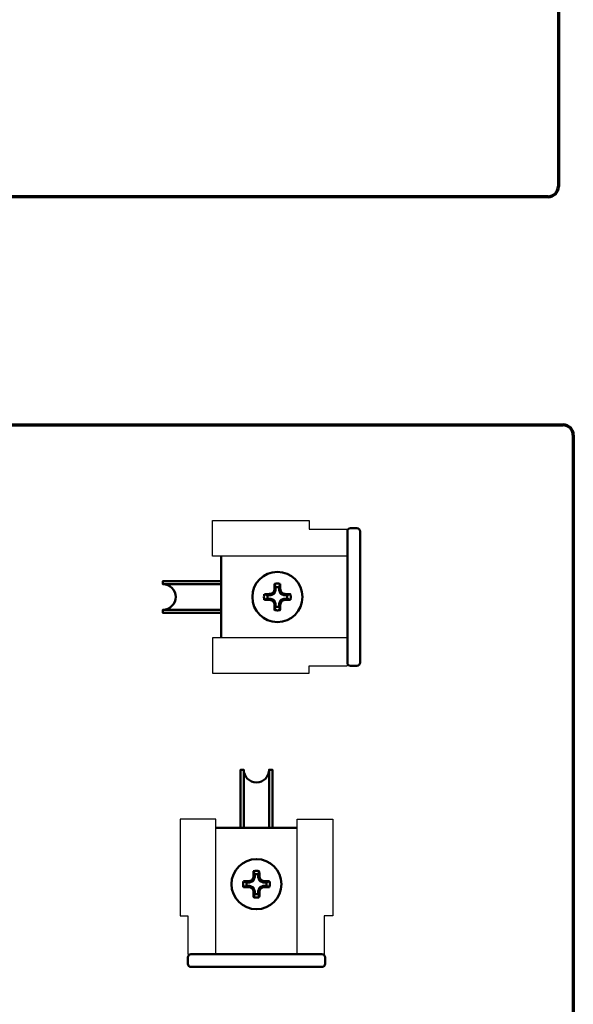
# Model space of a CAD drawing. Units: inches. Extents: x -199 to 4604, y -106 to 271.
# Drawn here: x 80 to 86, y -27 to -17 of the extents above; entities that cross this region are included whole.
import ezdxf

# ---------------------------------------------------------------- set-up
doc = ezdxf.new("R2010")
doc.units = ezdxf.units.IN
doc.header["$LTSCALE"] = 0.5
doc.header["$MEASUREMENT"] = 0
doc.layers.add('Border (ANSI)', color=7, linetype='Continuous', lineweight=70)
doc.layers.add('Visible (ANSI)', color=7, linetype='Continuous', lineweight=50)
doc.layers.add('REVISION', color=2, linetype='Continuous')

# ---------------------------------------------------------------- blocks, each defined once
blk = doc.blocks.new('Borders FHC Border')
at = {"layer": 'Border (ANSI)'}
for p, q in [((0.6, 10.5), (16.4, 10.5)), ((16.5, 10.4), (16.5, 0.6)), ((16.4, 0.5), (8.6625, 0.5))]:
    blk.add_line(p, q, dxfattribs=at)
for centre, start, end in [((16.4, 10.4), 0, 90), ((16.4, 0.6), 270, 0)]:
    blk.add_arc(centre, 0.1, start, end, dxfattribs=at)
blk = doc.blocks.new('HDR100')
at = {"layer": 'REVISION'}
blk.add_lwpolyline([(-0.675, -0.0625), (-0.4, -0.0625), (-0.4, 1.2625), (-0.75, 1.2625), (-0.75, 0.3135), (-0.675, 0.3135), (-0.675, -0.0615)], dxfattribs=at)
blk.add_lwpolyline([(0.75, 1.2625), (0.75, 0.3135), (0.6658, 0.3135), (0.6658, -0.0625), (0.4, -0.0635), (0.4, 1.2625)], close=True, dxfattribs=at)
at = {"layer": 'Visible (ANSI)', "color": 2}
for p, q in [((-0.125, 1.1782), (-0.125, 1.75)), ((0.4, 1.1782), (-0.4, 1.1782))]:
    blk.add_line(p, q, dxfattribs=at)
blk.add_lwpolyline([(0.125, 1.1782), (0.125, 1.75, -1), (-0.125, 1.75), (-0.1562, 1.75), (-0.1562, 1.1782)], format="xyb", dxfattribs=at)
blk.add_lwpolyline([(0.125, 1.75), (0.1562, 1.75), (0.1562, 1.1782)], dxfattribs=at)
blk.add_lwpolyline([(-0.6437, -0.1875), (0.6437, -0.1875, 0.414214), (0.675, -0.1562), (0.675, -0.0938, 0.414214), (0.6437, -0.0625), (-0.6437, -0.0625, 0.414214), (-0.675, -0.0938), (-0.675, -0.1562, 0.414214)], format="xyb", close=True, dxfattribs=at)
blk.add_circle((0, 0.6255), 0.246, dxfattribs=at)
blk.add_arc((0, 0.6255), 0.1314, 77.69362, 102.30638, dxfattribs=at)
for points, weights, knots in [([(0.017, 0.7217), (0, 0.7247), (-0.017, 0.7217), (-0.017, 0.7073), (-0.017, 0.6929), (-0.017, 0.6917), (-0.0174, 0.6906), (-0.0239, 0.6749), (-0.0304, 0.6592), (-0.0314, 0.6569), (-0.0337, 0.6559), (-0.0494, 0.6494), (-0.0651, 0.6429), (-0.0662, 0.6425), (-0.0674, 0.6425), (-0.0818, 0.6425), (-0.0962, 0.6425), (-0.11, 0.6472), (-0.1284, 0.6535), (-0.1345, 0.6255), (-0.1284, 0.5975)], [1, 0.984752426371, 1, 1, 1, 0.980782393245, 1, 1, 1, 0.923829953583, 1, 1, 1, 0.980782393245, 1, 1, 1, 1.02076286114, 1.01015956075, 0.977021850307, 1], [0, 0, 0, 0.349703, 0.349703, 1.349703, 1.349703, 1.742431, 1.742431, 2.742431, 2.742431, 3.528088, 3.528088, 4.528088, 4.528088, 4.920817, 4.920817, 5.920817, 5.920817, 6.25442, 6.25442, 6.683993, 6.683993, 6.683993]), ([(-0.1284, 0.6535), (-0.0997, 0.6544), (-0.0698, 0.6548), (-0.0686, 0.6549), (-0.0675, 0.6553), (-0.0555, 0.6605), (-0.0433, 0.6656), (-0.0411, 0.6666), (-0.0401, 0.6688), (-0.035, 0.681), (-0.0298, 0.693), (-0.0294, 0.6941), (-0.0293, 0.6953), (-0.0289, 0.7252), (-0.028, 0.7539), (-0.0217, 0.7355), (-0.017, 0.7217)], [1.01015956075, 0.996974146772, 1, 0.981379440629, 1, 0.999424055534, 1, 0.924105598316, 1, 0.999424055534, 1, 0.981379440629, 1, 0.996974146772, 1, 1.02076286114, 1.01066481013], [0, 0, 0, 0.155625, 0.155625, 0.542185, 0.542185, 0.610068, 0.610068, 1.394283, 1.394283, 1.462166, 1.462166, 1.848726, 1.848726, 2.004351, 2.004351, 2.337953, 2.337953, 2.337953]), ([(0.0698, 0.6548), (0.0686, 0.6549), (0.0675, 0.6553), (0.0555, 0.6605), (0.0433, 0.6656), (0.0411, 0.6666), (0.0401, 0.6688), (0.035, 0.681), (0.0298, 0.693), (0.0294, 0.6941), (0.0293, 0.6953), (0.0289, 0.7252), (0.028, 0.7539), (0.0217, 0.7355), (0.017, 0.7217), (0.017, 0.7073), (0.017, 0.6929), (0.017, 0.6917), (0.0174, 0.6906), (0.0239, 0.6749), (0.0304, 0.6592), (0.0314, 0.6569), (0.0337, 0.6559), (0.0494, 0.6494), (0.0651, 0.6429), (0.0662, 0.6425), (0.0674, 0.6425), (0.0818, 0.6425), (0.0962, 0.6425), (0.11, 0.6472), (0.1284, 0.6535), (0.0997, 0.6544), (0.0698, 0.6548)], [1, 0.981379440629, 1, 0.999424055534, 1, 0.924105598316, 1, 0.999424055534, 1, 0.981379440629, 1, 0.996974146772, 1, 1.02076286114, 1.01066481013, 1, 1, 0.980782393245, 1, 1, 1, 0.923829953584, 1, 1, 1, 0.980782393245, 1, 1, 1, 1.02076286114, 1.01015956075, 0.996974146772, 1], [0, 0, 0, 0.386561, 0.386561, 0.454443, 0.454443, 1.238659, 1.238659, 1.306541, 1.306541, 1.693101, 1.693101, 1.848726, 1.848726, 2.182329, 2.182329, 3.182329, 3.182329, 3.575057, 3.575057, 4.575057, 4.575057, 5.360715, 5.360715, 6.360715, 6.360715, 6.753443, 6.753443, 7.753443, 7.753443, 8.087046, 8.087046, 8.24267, 8.24267, 8.24267]), ([(-0.0962, 0.6085), (-0.11, 0.6038), (-0.1284, 0.5975), (-0.0997, 0.5966), (-0.0698, 0.5962), (-0.0686, 0.5961), (-0.0675, 0.5957), (-0.0555, 0.5905), (-0.0433, 0.5854), (-0.0411, 0.5844), (-0.0401, 0.5822), (-0.035, 0.57), (-0.0298, 0.558), (-0.0294, 0.5569), (-0.0293, 0.5557), (-0.0289, 0.5258), (-0.028, 0.4971), (-0.0217, 0.5155), (-0.017, 0.5293)], [1.01066481013, 1.02076286115, 1, 0.996974146772, 1, 0.981379440629, 1, 0.999424055534, 1, 0.924105598316, 1, 0.999424055534, 1, 0.981379440629, 1, 0.996974146772, 1, 1.02076286113, 1.01066481012], [0, 0, 0, 0.333602, 0.333602, 0.489227, 0.489227, 0.875788, 0.875788, 0.94367, 0.94367, 1.727886, 1.727886, 1.795768, 1.795768, 2.182329, 2.182329, 2.337953, 2.337953, 2.671556, 2.671556, 2.671556]), ([(0.028, 0.4971), (0.0217, 0.5155), (0.017, 0.5293), (0, 0.5263), (-0.017, 0.5293), (-0.017, 0.5437), (-0.017, 0.5581), (-0.017, 0.5593), (-0.0174, 0.5604), (-0.0239, 0.5761), (-0.0304, 0.5918), (-0.0314, 0.5941), (-0.0337, 0.5951), (-0.0494, 0.6016), (-0.0651, 0.6081), (-0.0662, 0.6085), (-0.0674, 0.6085), (-0.0818, 0.6085), (-0.0962, 0.6085), (-0.0992, 0.6255), (-0.0962, 0.6425)], [1.01015956076, 1.02076286114, 1, 0.984752426371, 1.01066481012, 1, 1, 0.980782393245, 1, 1, 1, 0.923829953583, 1, 1, 1, 0.980782393246, 1, 1, 1, 0.984752426372, 1], [0, 0, 0, 0.333602, 0.333602, 0.683305, 0.683305, 1.683305, 1.683305, 2.076034, 2.076034, 3.076034, 3.076034, 3.861691, 3.861691, 4.861691, 4.861691, 5.25442, 5.25442, 6.25442, 6.25442, 6.604122, 6.604122, 6.604122]), ([(-0.028, 0.4971), (0, 0.491), (0.028, 0.4971), (0.0289, 0.5258), (0.0293, 0.5557), (0.0294, 0.5569), (0.0298, 0.558), (0.035, 0.57), (0.0401, 0.5822), (0.0411, 0.5844), (0.0433, 0.5854), (0.0555, 0.5905), (0.0675, 0.5957), (0.0686, 0.5961), (0.0698, 0.5962), (0.0997, 0.5966), (0.1284, 0.5975)], [1, 0.977021850307, 1.01015956076, 0.996974146772, 1, 0.981379440629, 1, 0.999424055534, 1, 0.924105598316, 1, 0.999424055534, 1, 0.981379440629, 1, 0.996974146772, 1], [0, 0, 0, 0.429574, 0.429574, 0.585198, 0.585198, 0.971759, 0.971759, 1.039641, 1.039641, 1.823857, 1.823857, 1.891739, 1.891739, 2.2783, 2.2783, 2.433925, 2.433925, 2.433925]), ([(0.0962, 0.6085), (0.0818, 0.6085), (0.0674, 0.6085), (0.0662, 0.6085), (0.0651, 0.6081), (0.0494, 0.6016), (0.0337, 0.5951), (0.0314, 0.5941), (0.0304, 0.5918), (0.0239, 0.5761), (0.0174, 0.5604), (0.017, 0.5593), (0.017, 0.5581), (0.017, 0.5437), (0.017, 0.5293)], [1, 1, 1, 0.980782393245, 1, 1, 1, 0.923829953584, 1, 1, 1, 0.980782393245, 1, 1, 1], [0, 0, 0, 1, 1, 1.392729, 1.392729, 2.392729, 2.392729, 3.178386, 3.178386, 4.178386, 4.178386, 4.571115, 4.571115, 5.571115, 5.571115, 5.571115])]:
    blk.add_rational_spline(points, weights, degree=2, knots=knots, dxfattribs=at)
for points, weights in [([(0.0962, 0.6425), (0.0992, 0.6255), (0.0962, 0.6085)], [1, 0.984752426372, 1]), ([(0.0962, 0.6085), (0.11, 0.6038), (0.1284, 0.5975)], [1, 1.02076286114, 1.01015956076]), ([(0.1284, 0.5975), (0.1345, 0.6255), (0.1284, 0.6535)], [1.01015956076, 0.977021850307, 1])]:
    blk.add_rational_spline(points, weights, degree=2, dxfattribs=at)

msp = doc.modelspace()

# ---------------------------------------------------------------- block references
for name, p in [('Borders FHC Border', (68.8941, -19.11028)), ('Borders FHC Border', (69.04141, -31.35195)), ('HDR100', (82.42627, -25.98754))]:
    msp.add_blockref(name, p)
at = {"rotation": 89.99999999999999}
msp.add_blockref('HDR100', (83.2574, -22.5412), dxfattribs=at)

doc.saveas('drawing.dxf')
